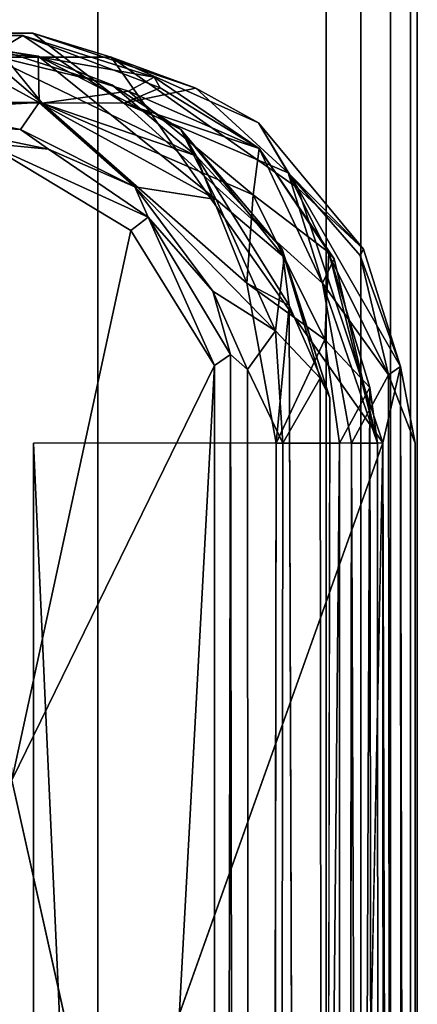
# Model space of a CAD drawing. Units: inches. Extents: x -15.7 to 29.9, y -16.7 to 16.7.
# Drawn here: x 14.4 to 15.5, y 9.1 to 11.8 of the extents above; entities that cross this region are included whole.
import ezdxf

# ---------------------------------------------------------------- set-up
doc = ezdxf.new("R2010")
doc.units = ezdxf.units.IN
doc.header["$MEASUREMENT"] = 0
doc.layers.add('SEAT-FRAME', color=5, linetype='Continuous')
doc.layers.add('SEAT-UPHOLSTERY', color=5, linetype='Continuous')

msp = doc.modelspace()

# ---------------------------------------------------------------- linework, layer by layer
at = {"layer": 'SEAT-FRAME'}
for points in [[(14.625, 15, 9.75), (14.625, -15, 9.75), (14.625, -15, 12), (14.625, 15, 12)], [(15.25, 15, 12), (14.625, 15, 12), (14.625, -15, 12), (15.25, -15, 12)], [(14.625, 15, 9.75), (15.25, 15, 9.75), (15.25, -15, 9.75), (14.625, -15, 9.75)], [(15.25, 15, 12), (15.25, -15, 12), (15.3457, -15, 11.981), (15.3457, 15, 11.981)], [(15.3457, 15, 9.769), (15.3457, -15, 9.769), (15.25, -15, 9.75), (15.25, 15, 9.75)], [(15.4268, 15, 11.9268), (15.3457, 15, 11.981), (15.3457, -15, 11.981), (15.4268, -15, 11.9268)], [(15.3457, 15, 9.769), (15.4268, 15, 9.8232), (15.4268, -15, 9.8232), (15.3457, -15, 9.769)], [(15.4268, 15, 11.9268), (15.4268, -15, 11.9268), (15.481, -15, 11.8457), (15.481, 15, 11.8457)], [(15.481, 15, 9.9043), (15.481, -15, 9.9043), (15.4268, -15, 9.8232), (15.4268, 15, 9.8232)], [(15.5, 15, 11.75), (15.481, 15, 11.8457), (15.481, -15, 11.8457), (15.5, -15, 11.75)], [(15.481, 15, 9.9043), (15.5, 15, 10), (15.5, -15, 10), (15.481, -15, 9.9043)], [(15.5, 15, 11.75), (15.5, -15, 11.75), (15.5, -15, 10), (15.5, 15, 10)], [(13.127, -14, 11.51), (14.625, -14, 11.9963), (14.625, 14, 11.9963), (13.127, 14, 11.51)], [(14.625, -14, 9.75), (13.127, -14, 9.75), (13.127, 14, 9.75), (14.625, 14, 9.75)], [(14.625, -14, 9.75), (14.625, 14, 9.75), (14.625, 14, 11.9963), (14.625, -14, 11.9963)]]:
    msp.add_3dface(points, dxfattribs=at)
at = {"layer": 'SEAT-UPHOLSTERY'}
for points in [[(14.625, -15.125, 9.75), (14.625, 15.125, 9.75), (-14.125, 15.125, 9.75), (-14.125, -15.125, 9.75)], [(-14.125, 15.125, 9.7188), (14.625, 15.125, 9.7188), (14.625, -15.125, 9.7188), (-14.125, -15.125, 9.7188)], [(14.625, 15.125, 9.75), (14.625, -15.125, 9.75), (14.625, -15.125, 9.7188), (14.625, 15.125, 9.7188)], [(13.8604, 11.7192, 20.5081), (14.3898, 11.8179, 17.5948), (14.7378, 11.8762, 20.375)], [(14.7378, 11.8762, 20.375), (14.4064, 11.8186, 22.0138), (13.8604, 11.7192, 20.5081)], [(-5.6191, 11.7056, 10.6104), (-5.3344, 11.7524, 10.6917), (14.4473, 11.7478, 12.1079)], [(14.4473, 11.7478, 12.1079), (14.6616, 11.6823, 11.9647), (-5.6191, 11.7056, 10.6104)], [(14.353, 11.7028, 14.4295), (14.4199, 11.7414, 13.2797), (-5.5996, 11.7418, 12.3328)], [(-5.5996, 11.7418, 12.3328), (14.4199, 11.7414, 13.2797), (-5.3942, 11.709, 11.5654)], [(-5.3428, 11.5864, 10.8153), (-5.3942, 11.709, 11.5654), (14.4199, 11.7414, 13.2797)], [(14.4199, 11.7414, 13.2797), (14.6961, 11.5567, 12.1978), (-5.3428, 11.5864, 10.8153)], [(14.353, 11.7028, 14.4295), (14.7788, 11.6276, 13.7117), (14.4199, 11.7414, 13.2797)], [(14.4199, 11.7414, 13.2797), (14.7953, 11.5983, 12.9415), (14.6961, 11.5567, 12.1978)], [(14.7788, 11.6276, 13.7117), (14.7953, 11.5983, 12.9415), (14.4199, 11.7414, 13.2797)], [(14.4473, 11.7478, 12.1079), (14.6961, 11.5567, 12.1978), (14.8933, 11.5975, 12.1622)], [(14.8933, 11.5975, 12.1622), (14.6616, 11.6823, 11.9647), (14.4473, 11.7478, 12.1079)], [(14.3129, 11.6927, 15.2038), (14.1412, 11.7356, 15.3768), (14.4614, 11.6854, 15.4088)], [(14.4642, 11.5582, 15.4512), (14.4614, 11.6854, 15.4088), (14.1412, 11.7356, 15.3768)], [(-5.6191, 11.7056, 10.6104), (14.6616, 11.6823, 11.9647), (-5.7242, 11.6277, 10.553)], [(14.4728, 11.5561, 15.2052), (-5.4983, 11.709, 13.0831), (-5.5497, 11.5864, 13.8331)], [(14.3129, 11.6927, 15.2038), (14.4728, 11.5561, 15.2052), (-5.5497, 11.5864, 13.8331)], [(14.4728, 11.5561, 15.2052), (14.353, 11.7028, 14.4295), (-5.4983, 11.709, 13.0831)], [(14.6637, 11.6067, 15.2599), (14.3129, 11.6927, 15.2038), (14.4614, 11.6854, 15.4088)], [(14.3129, 11.6927, 15.2038), (14.8939, 11.4119, 15.2456), (14.4728, 11.5561, 15.2052)], [(14.3129, 11.6927, 15.2038), (14.6637, 11.6067, 15.2599), (14.8939, 11.4119, 15.2456)], [(14.4728, 11.5561, 15.2052), (14.7085, 11.5891, 14.4784), (14.353, 11.7028, 14.4295)], [(14.7788, 11.6276, 13.7117), (14.353, 11.7028, 14.4295), (14.7085, 11.5891, 14.4784)], [(14.6637, 11.6067, 15.2599), (14.4614, 11.6854, 15.4088), (14.8521, 11.4844, 15.416)], [(14.9493, 11.2923, 15.4811), (14.4614, 11.6854, 15.4088), (14.4642, 11.5582, 15.4512)], [(14.8521, 11.4844, 15.416), (14.4614, 11.6854, 15.4088), (14.9493, 11.2923, 15.4811)], [(14.6616, 11.6823, 11.9647), (15.1726, 11.3232, 11.9802), (15.406, 10.6252, 11.997)], [(15.065, 11.5022, 12.0355), (14.6616, 11.6823, 11.9647), (14.8933, 11.5975, 12.1622)], [(15.065, 11.5022, 12.0355), (15.1726, 11.3232, 11.9802), (14.6616, 11.6823, 11.9647)], [(14.1394, 11.5399, 15.3969), (14.4642, 11.5582, 15.4512), (-5.5668, 11.6237, 14.0803)], [(14.8939, 11.4119, 15.2456), (14.6637, 11.6067, 15.2599), (14.8521, 11.4844, 15.416)], [(15.067, 11.4322, 13.3212), (14.7788, 11.6276, 13.7117), (14.7085, 11.5891, 14.4784)], [(14.7788, 11.6276, 13.7117), (15.067, 11.4322, 13.3212), (14.7953, 11.5983, 12.9415)], [(15.0507, 11.3048, 14.5167), (14.7085, 11.5891, 14.4784), (14.4728, 11.5561, 15.2052)], [(15.067, 11.4322, 13.3212), (14.6961, 11.5567, 12.1978), (14.7953, 11.5983, 12.9415)], [(15.146, 11.3658, 12.2114), (14.8933, 11.5975, 12.1622), (14.6961, 11.5567, 12.1978)], [(15.067, 11.4322, 13.3212), (14.7085, 11.5891, 14.4784), (15.0507, 11.3048, 14.5167)], [(15.146, 11.3658, 12.2114), (15.065, 11.5022, 12.0355), (14.8933, 11.5975, 12.1622)], [(14.4642, 11.5582, 15.4512), (14.1394, 11.5399, 15.3969), (14.4135, 11.484, 15.3962)], [(14.7263, 11.3274, 15.4386), (14.4642, 11.5582, 15.4512), (14.4135, 11.484, 15.3962)], [(14.4642, 11.5582, 15.4512), (14.7263, 11.3274, 15.4386), (14.9493, 11.2923, 15.4811)], [(15.0331, 11.0634, 15.2444), (14.4728, 11.5561, 15.2052), (14.8939, 11.4119, 15.2456)], [(15.0507, 11.3048, 14.5167), (14.4728, 11.5561, 15.2052), (15.0331, 11.0634, 15.2444)], [(15.067, 11.4322, 13.3212), (15.2404, 11.0627, 12.226), (14.6961, 11.5567, 12.1978)], [(15.146, 11.3658, 12.2114), (14.6961, 11.5567, 12.1978), (15.2404, 11.0627, 12.226)], [(14.4135, 11.484, 15.3962), (14.1394, 11.5399, 15.3969), (14.1471, 11.5011, 15.3016)], [(14.4896, 11.4302, 15.3257), (14.4135, 11.484, 15.3962), (14.1471, 11.5011, 15.3016)], [(14.3182, 11.4466, 15.467), (14.4896, 11.4302, 15.3257), (14.1471, 11.5011, 15.3016)], [(15.146, 11.3658, 12.2114), (15.353, 11.156, 12.0505), (15.065, 11.5022, 12.0355)], [(15.065, 11.5022, 12.0355), (15.353, 11.156, 12.0505), (15.1726, 11.3232, 11.9802)], [(14.4896, 11.4302, 15.3257), (14.7263, 11.3274, 15.4386), (14.4135, 11.484, 15.3962)], [(15.1296, 11.156, 15.3128), (14.8939, 11.4119, 15.2456), (14.8521, 11.4844, 15.416)], [(14.9493, 11.2923, 15.4811), (15.1351, 11.134, 15.4307), (14.8521, 11.4844, 15.416)], [(14.8521, 11.4844, 15.416), (15.1351, 11.134, 15.4307), (15.1296, 11.156, 15.3128)], [(14.3182, 11.4466, 15.467), (14.7154, 11.207, 15.5036), (14.7631, 11.2437, 15.3452)], [(14.7154, 11.207, 15.5036), (14.3182, 11.4466, 15.467), (14.3897, 9.7016, 15.6782)], [(14.3182, 11.4466, 15.467), (14.7631, 11.2437, 15.3452), (14.4896, 11.4302, 15.3257)], [(14.7263, 11.3274, 15.4386), (14.4896, 11.4302, 15.3257), (14.7631, 11.2437, 15.3452)], [(15.0507, 11.3048, 14.5167), (15.258, 11.1472, 13.7433), (15.067, 11.4322, 13.3212)], [(15.067, 11.4322, 13.3212), (15.2722, 11.1295, 12.9728), (15.2404, 11.0627, 12.226)], [(15.067, 11.4322, 13.3212), (15.258, 11.1472, 13.7433), (15.2722, 11.1295, 12.9728)], [(14.8939, 11.4119, 15.2456), (15.1296, 11.156, 15.3128), (15.1493, 11.0019, 15.2518)], [(14.8939, 11.4119, 15.2456), (15.1493, 11.0019, 15.2518), (15.0331, 11.0634, 15.2444)], [(15.2404, 11.0627, 12.226), (15.4207, 10.8122, 12.2319), (15.146, 11.3658, 12.2114)], [(15.146, 11.3658, 12.2114), (15.3431, 11.1387, 12.1931), (15.353, 11.156, 12.0505)], [(15.146, 11.3658, 12.2114), (15.4207, 10.8122, 12.2319), (15.3431, 11.1387, 12.1931)], [(14.9402, 11.0411, 15.4322), (14.7263, 11.3274, 15.4386), (14.7631, 11.2437, 15.3452)], [(15.1115, 10.9328, 15.4951), (14.7263, 11.3274, 15.4386), (14.9402, 11.0411, 15.4322)], [(14.9493, 11.2923, 15.4811), (14.7263, 11.3274, 15.4386), (15.1115, 10.9328, 15.4951)], [(15.1726, 11.3232, 11.9802), (15.353, 11.156, 12.0505), (15.4537, 10.8345, 12.0345)], [(15.1726, 11.3232, 11.9802), (15.4537, 10.8345, 12.0345), (15.406, 10.6252, 11.997)], [(14.9493, 11.2923, 15.4811), (15.1115, 10.9328, 15.4951), (15.1351, 11.134, 15.4307)], [(15.0507, 11.3048, 14.5167), (15.0331, 11.0634, 15.2444), (15.2469, 10.909, 14.5452)], [(15.258, 11.1472, 13.7433), (15.0507, 11.3048, 14.5167), (15.2469, 10.909, 14.5452)], [(14.7631, 11.2437, 15.3452), (14.7154, 11.207, 15.5036), (14.9442, 10.8378, 15.5177)], [(14.9887, 10.8679, 15.3628), (14.7631, 11.2437, 15.3452), (14.9442, 10.8378, 15.5177)], [(14.9887, 10.8679, 15.3628), (14.9402, 11.0411, 15.4322), (14.7631, 11.2437, 15.3452)], [(14.7154, 11.207, 15.5036), (14.3897, 9.7016, 15.6782), (14.9442, 10.8378, 15.5177)], [(15.1296, 11.156, 15.3128), (15.2608, 10.7492, 15.3354), (15.1493, 11.0019, 15.2518)], [(15.2608, 10.7492, 15.3354), (15.1296, 11.156, 15.3128), (15.1351, 11.134, 15.4307)], [(15.3704, 10.7774, 13.7708), (15.258, 11.1472, 13.7433), (15.2469, 10.909, 14.5452)], [(15.3704, 10.7774, 13.7708), (15.391, 10.625, 12.9906), (15.258, 11.1472, 13.7433)], [(15.258, 11.1472, 13.7433), (15.391, 10.625, 12.9906), (15.2722, 11.1295, 12.9728)], [(15.3431, 11.1387, 12.1931), (15.4537, 10.8345, 12.0345), (15.353, 11.156, 12.0505)], [(15.2341, 10.8029, 15.4472), (15.1351, 11.134, 15.4307), (15.1115, 10.9328, 15.4951)], [(15.1351, 11.134, 15.4307), (15.2341, 10.8029, 15.4472), (15.2608, 10.7492, 15.3354)], [(15.2722, 11.1295, 12.9728), (15.391, 10.625, 12.9906), (15.2404, 11.0627, 12.226)], [(15.4537, 10.8345, 12.0345), (15.3431, 11.1387, 12.1931), (15.4207, 10.8122, 12.2319)], [(15.0331, 11.0634, 15.2444), (15.1132, 10.625, 15.25), (15.2469, 10.909, 14.5452)], [(15.1493, 11.0019, 15.2518), (15.1132, 10.625, 15.25), (15.0331, 11.0634, 15.2444)], [(15.4207, 10.8122, 12.2319), (15.2404, 11.0627, 12.226), (15.3201, 10.625, 12.2322)], [(15.391, 10.625, 12.9906), (15.3201, 10.625, 12.2322), (15.2404, 11.0627, 12.226)], [(15.0345, 10.8266, 15.4615), (15.1115, 10.9328, 15.4951), (14.9402, 11.0411, 15.4322)], [(15.0345, 10.8266, 15.4615), (14.9402, 11.0411, 15.4322), (14.9887, 10.8679, 15.3628)], [(15.1493, 11.0019, 15.2518), (15.2608, 10.7492, 15.3354), (15.2187, -10.7848, 15.2659)], [(15.1115, 10.9328, 15.4951), (15.0345, 10.8266, 15.4615), (15.1317, 10.6249, 15.5019)], [(15.1115, 10.9328, 15.4951), (15.1317, 10.6249, 15.5019), (15.2341, 10.8029, 15.4472)], [(15.2869, 10.625, 14.5083), (15.2469, 10.909, 14.5452), (15.1132, 10.625, 15.25)], [(15.2469, 10.909, 14.5452), (15.2869, 10.625, 14.5083), (15.3704, 10.7774, 13.7708)], [(14.9468, -10.8318, 15.5178), (14.9887, 10.8679, 15.3628), (14.9442, 10.8378, 15.5177)], [(14.9468, -10.8318, 15.5178), (15.02, -10.6261, 15.3615), (14.9887, 10.8679, 15.3628)], [(14.7861, 7.9225, 15.6777), (14.9442, 10.8378, 15.5177), (14.3897, 9.7016, 15.6782)], [(14.9442, 10.8378, 15.5177), (14.7861, 7.9225, 15.6777), (14.9468, -10.8318, 15.5178)], [(15.4537, 10.8345, 12.0345), (15.4638, -10.8115, 12.0514), (15.406, 10.6252, 11.997)], [(15.4537, 10.8345, 12.0345), (15.4207, 10.8122, 12.2319), (15.4941, 10.6251, 12.12)], [(15.4537, 10.8345, 12.0345), (15.4943, -10.6251, 12.1143), (15.4638, -10.8115, 12.0514)], [(15.4941, 10.6251, 12.12), (15.4943, -10.6251, 12.1143), (15.4537, 10.8345, 12.0345)], [(15.2818, -10.7719, 14.4932), (15.399, -10.76, 13.3468), (15.3704, 10.7774, 13.7708)], [(15.2818, -10.7719, 14.4932), (15.3704, 10.7774, 13.7708), (15.2869, 10.625, 14.5083)], [(15.3704, 10.7774, 13.7708), (15.399, -10.76, 13.3468), (15.391, 10.625, 12.9906)], [(15.406, 10.6252, 11.997), (15.2737, 4.075, 11.9895), (13.0714, 4.075, 11.8335)], [(15.4125, -10.6264, 11.9981), (14.4463, -10.625, 11.6978), (14.4489, 10.625, 11.6904)], [(14.4489, 10.625, 11.6904), (15.406, 10.6252, 11.997), (15.4125, -10.6264, 11.9981)], [(15.083, -10.9445, 15.247), (15.2818, -10.7719, 14.4932), (15.2869, 10.625, 14.5083)], [(15.083, -10.9445, 15.247), (15.2869, 10.625, 14.5083), (15.1132, 10.625, 15.25)], [(15.399, -10.76, 13.3468), (15.2894, -10.9622, 12.238), (15.3201, 10.625, 12.2322)], [(15.3201, 10.625, 12.2322), (15.391, 10.625, 12.9906), (15.399, -10.76, 13.3468)], [(15.4638, -10.8115, 12.0514), (15.4125, -10.6264, 11.9981), (15.406, 10.6252, 11.997)]]:
    msp.add_3dface(points, dxfattribs=at)
for points, invisible_edges in [([(14.4473, 11.7478, 12.1079), (-5.3344, 11.7524, 10.6917), (-5.5292, 11.6867, 10.7954)], 2), ([(14.6961, 11.5567, 12.1978), (14.4473, 11.7478, 12.1079), (-5.5292, 11.6867, 10.7954)], 12), ([(14.4642, 11.5582, 15.4512), (14.1412, 11.7356, 15.3768), (-5.5668, 11.6237, 14.0803)], 2), ([(14.6961, 11.5567, 12.1978), (-5.5292, 11.6867, 10.7954), (-5.3428, 11.5864, 10.8153)], 1), ([(14.6616, 11.6823, 11.9647), (13.0714, 4.075, 11.8335), (-5.7242, 11.6277, 10.553)], 3), ([(15.406, 10.6252, 11.997), (13.0714, 4.075, 11.8335), (14.6616, 11.6823, 11.9647)], 2), ([(15.1132, 10.625, 15.25), (15.1493, 11.0019, 15.2518), (15.2187, -10.7848, 15.2659)], 12), ([(15.0345, 10.8266, 15.4615), (14.9887, 10.8679, 15.3628), (15.02, -10.6261, 15.3615)], 12), ([(15.02, -10.6261, 15.3615), (15.0522, -10.625, 15.4595), (15.0345, 10.8266, 15.4615)], 12), ([(15.1317, 10.6249, 15.5019), (15.0345, 10.8266, 15.4615), (15.0522, -10.625, 15.4595)], 12), ([(15.1317, 10.6249, 15.5019), (15.2488, -10.6254, 15.4528), (15.2341, 10.8029, 15.4472)], 1), ([(15.2608, 10.7492, 15.3354), (15.2341, 10.8029, 15.4472), (15.2488, -10.6254, 15.4528)], 12), ([(15.2894, -10.9622, 12.238), (15.4207, 10.8122, 12.2319), (15.3201, 10.625, 12.2322)], 1), ([(15.2894, -10.9622, 12.238), (15.4496, -10.8017, 12.2043), (15.4207, 10.8122, 12.2319)], 12), ([(15.4496, -10.8017, 12.2043), (15.4941, 10.6251, 12.12), (15.4207, 10.8122, 12.2319)], 1), ([(15.2488, -10.6254, 15.4528), (15.2187, -10.7848, 15.2659), (15.2608, 10.7492, 15.3354)], 12), ([(14.4489, 10.625, 11.6904), (14.4463, -10.625, 11.6978), (15.2737, 4.075, 11.9895)], 14), ([(15.2737, 4.075, 11.9895), (15.406, 10.6252, 11.997), (14.4489, 10.625, 11.6904)], 12), ([(15.0522, -10.625, 15.4595), (15.1067, -11.0574, 15.4932), (15.1317, 10.6249, 15.5019)], 12), ([(15.2187, -10.7848, 15.2659), (15.083, -10.9445, 15.247), (15.1132, 10.625, 15.25)], 12), ([(15.1067, -11.0574, 15.4932), (15.2488, -10.6254, 15.4528), (15.1317, 10.6249, 15.5019)], 2), ([(15.4496, -10.8017, 12.2043), (15.4943, -10.6251, 12.1143), (15.4941, 10.6251, 12.12)], 12), ([(14.3897, 9.7016, 15.6782), (13.6039, 8.8638, 15.907), (14.7861, 7.9225, 15.6777)], 1)]:
    msp.add_3dface(points, dxfattribs=dict(at, invisible_edges=invisible_edges))

doc.saveas('drawing.dxf')
